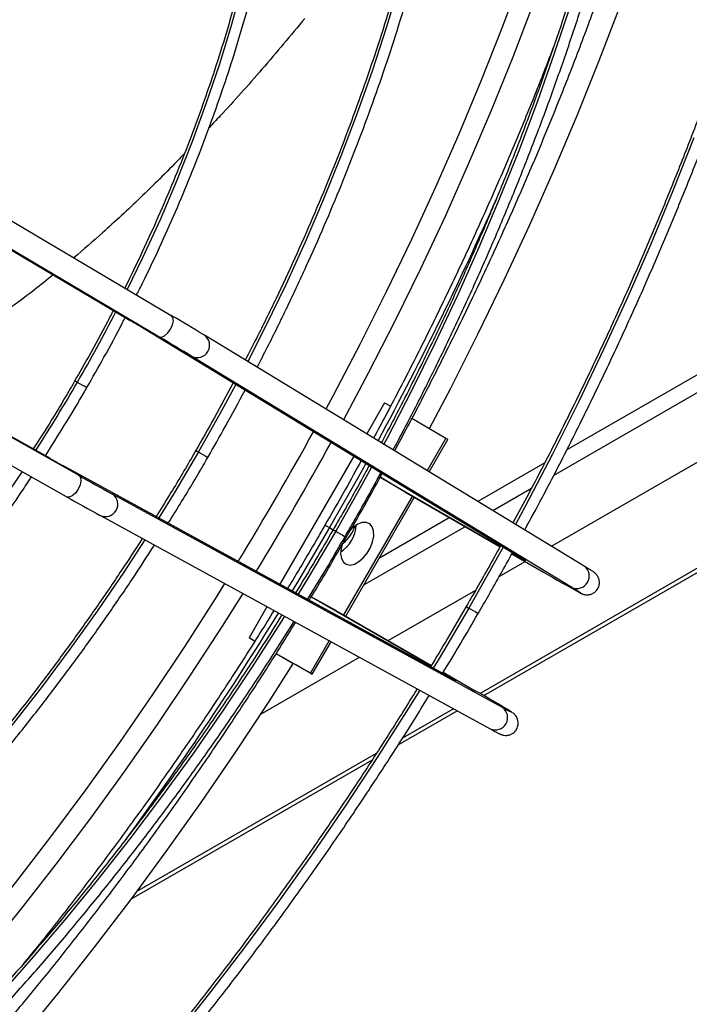
# Model space of a CAD drawing. Units: millimetres. Extents: x 5 to 414, y 3 to 291.
# Drawn here: x 167 to 170, y 25 to 30 of the extents above; entities that cross this region are included whole.
import ezdxf

# ---------------------------------------------------------------- set-up
doc = ezdxf.new("R2010")
doc.units = ezdxf.units.MM

msp = doc.modelspace()

# ---------------------------------------------------------------- linework, layer by layer
at = {"color": 8, "linetype": 'Continuous', "lineweight": 25}
for p, q in [((169.5488, 27.591), (184.4593, 36.1987)), ((185.2164, 35.8439), (169.2174, 26.6079)), ((166.1366, 29.1807), (167.6413, 28.2896)), ((167.2816, 27.6667), (165.5991, 28.6134)), ((168.9793, 27.6125), (169.0636, 27.7584)), ((168.7674, 27.5833), (169.3079, 27.2713)), ((169.2747, 27.4328), (169.4489, 27.5333)), ((168.6038, 26.9621), (168.9122, 27.4962)), ((168.539, 27.3557), (168.5548, 27.3465)), ((168.6937, 27.0974), (169.1484, 27.3599)), ((168.4564, 27.0437), (168.9962, 26.7321)), ((168.4525, 26.6999), (168.5369, 26.8461)), ((169.098, 26.539), (168.8679, 26.4061)), ((168.7496, 26.3379), (167.6681, 25.7135))]:
    msp.add_line(p, q, dxfattribs=at)
at = {"color": 7, "linetype": 'Continuous', "lineweight": 25}
for p, q in [((169.5396, 27.2716), (184.8026, 36.0828)), ((169.2336, 26.5985), (185.2326, 35.8345)), ((173.5465, 29.9796), (169.6083, 27.7061)), ((166.2169, 29.2656), (167.8259, 28.3127)), ((166.1365, 29.1807), (167.641, 28.2897)), ((167.7697, 28.2168), (166.1386, 29.1829)), ((165.5971, 28.6113), (167.4089, 27.5918)), ((167.2814, 27.6668), (165.5991, 28.6134)), ((167.3539, 27.4952), (165.5183, 28.5282)), ((169.407, 27.2158), (167.6959, 28.2569)), ((169.6871, 27.1819), (167.976, 28.223)), ((169.6301, 27.0865), (167.919, 28.1276)), ((168.7873, 27.9179), (168.7067, 27.7784)), ((169.0636, 27.7584), (168.9097, 27.8473)), ((168.988, 27.6072), (169.0724, 27.7533)), ((168.6484, 27.6774), (168.3152, 27.1003)), ((169.0933, 26.6744), (167.3364, 27.6361)), ((169.0941, 26.6739), (167.3372, 27.6357)), ((169.5085, 27.6485), (169.2066, 27.4742)), ((168.8763, 27.517), (168.7671, 27.5827)), ((169.3177, 26.5453), (167.5608, 27.5071)), ((168.6126, 26.957), (168.921, 27.4911)), ((168.8763, 27.517), (169.3064, 27.2686)), ((167.5066, 27.4101), (169.2635, 26.4483)), ((169.0785, 27.4002), (168.7636, 27.2185)), ((169.3603, 27.2376), (169.5036, 27.1548)), ((169.303, 27.1351), (169.4204, 27.2028)), ((168.5679, 26.9828), (168.4568, 27.0443)), ((168.8036, 26.8468), (169.1977, 27.0743)), ((168.2569, 26.9994), (168.1762, 26.8594)), ((168.5679, 26.9828), (168.9978, 26.7347)), ((168.185, 26.8543), (168.2024, 26.8443)), ((168.4613, 26.6948), (168.5458, 26.8412)), ((168.2269, 26.5139), (168.6732, 26.7715)), ((168.2987, 26.7887), (168.4525, 26.6999)), ((168.2987, 26.7887), (168.3739, 26.7453)), ((169.0517, 26.7035), (169.1952, 26.6207)), ((168.8485, 26.3761), (169.1147, 26.5298)), ((167.6435, 25.6805), (168.7302, 26.3078))]:
    msp.add_line(p, q, dxfattribs=at)
at = {"color": 7, "linetype": 'Continuous', "lineweight": 25, "flags": 128}
for points in [[(170.6233, 32.8978), (170.5957, 32.6611), (170.5626, 32.4222), (170.5241, 32.1814), (170.4801, 31.9388), (170.4308, 31.6946), (170.3761, 31.4491), (170.3162, 31.2025), (170.251, 30.9548), (170.1806, 30.7065), (170.105, 30.4576), (170.0245, 30.2083), (169.9389, 29.9589), (169.8483, 29.7096), (169.753, 29.4606), (169.6528, 29.212), (169.5479, 28.9641), (169.4385, 28.7171), (169.3245, 28.4712), (169.2061, 28.2266), (169.0833, 27.9835), (168.9882, 27.8019)], [(167.7697, 28.2168), (167.7813, 28.2151), (167.7954, 28.221), (167.8099, 28.2335), (167.8225, 28.2508), (167.8314, 28.2702), (167.8351, 28.2888), (167.8332, 28.3037), (167.8259, 28.3127)], [(168.813, 27.9031), (168.8076, 27.9062), (168.7947, 27.9136), (168.788, 27.9175), (168.7873, 27.9179)], [(169.0724, 27.7533), (169.0712, 27.754), (169.0636, 27.7584)], [(167.4089, 27.5918), (167.4161, 27.5826), (167.4181, 27.5675), (167.4145, 27.5487), (167.4059, 27.5291), (167.3935, 27.5117), (167.3793, 27.4992), (167.3654, 27.4934), (167.3539, 27.4952)], [(168.5953, 27.2792), (168.591, 27.2622), (168.589, 27.2377), (168.5924, 27.2165), (168.6012, 27.2004), (168.6145, 27.1904), (168.6315, 27.1873), (168.6509, 27.1914), (168.6712, 27.2024), (168.6909, 27.2193), (168.7087, 27.241), (168.723, 27.2659), (168.733, 27.2922), (168.7378, 27.3177), (168.7371, 27.3408), (168.731, 27.3596), (168.7198, 27.3728), (168.7045, 27.3794), (168.6861, 27.3789), (168.6661, 27.3713), (168.6459, 27.3572), (168.6315, 27.3431)], [(169.3607, 27.2408), (169.3802, 27.2296), (169.3966, 27.2202), (169.4092, 27.2131), (169.4176, 27.2084), (169.4217, 27.2063), (169.4213, 27.2069), (169.4163, 27.2101), (169.407, 27.2158)], [(168.185, 26.8543), (168.1774, 26.8588), (168.1769, 26.859), (168.1836, 26.8552), (168.1965, 26.8477), (168.2021, 26.8445)], [(168.3751, 26.7446), (168.2618, 26.5674), (168.1118, 26.3403), (167.9583, 26.1162), (167.8015, 25.8954), (167.6416, 25.678), (167.4786, 25.4642), (167.3127, 25.2541), (167.1441, 25.048)], [(168.4525, 26.6999), (168.4601, 26.6955), (168.4606, 26.6952), (168.4539, 26.6991), (168.4409, 26.7065), (168.4238, 26.7164), (168.405, 26.7273), (168.3875, 26.7374), (168.3739, 26.7453)], [(169.0493, 26.7015), (169.0688, 26.6902), (169.0851, 26.6807), (169.0975, 26.6733), (169.1058, 26.6684), (169.1097, 26.6659), (169.109, 26.666), (169.1037, 26.6687), (169.0941, 26.6739)]]:
    msp.add_lwpolyline(points, dxfattribs=at)
at = {"color": 8, "linetype": 'Continuous', "lineweight": 25, "flags": 128}
for points in [[(170.0846, 32.6406), (170.0615, 32.4529), (170.0284, 32.2225), (169.9899, 31.9901), (169.9461, 31.7561), (169.8968, 31.5205), (169.8422, 31.2837), (169.7824, 31.0458), (169.7173, 30.8071), (169.6471, 30.5676), (169.5718, 30.3278), (169.4915, 30.0877), (169.4062, 29.8476), (169.316, 29.6077), (169.221, 29.3682), (169.1213, 29.1293), (169.017, 28.8913), (168.9081, 28.6543), (168.7948, 28.4186), (168.6771, 28.1843), (168.5552, 27.9518), (168.5223, 27.8906)], [(170.0554, 31.8265), (170.0168, 31.6332), (169.965, 31.3964), (169.9079, 31.1584), (169.8455, 30.9194), (169.778, 30.6796), (169.7053, 30.4393), (169.6276, 30.1987), (169.5449, 29.9579), (169.4573, 29.7172), (169.3649, 29.4768), (169.2677, 29.2368), (169.1658, 28.9976), (169.0593, 28.7593), (168.9483, 28.5222), (168.833, 28.2863), (168.7133, 28.052), (168.6018, 27.8422)], [(168.8549, 29.8077), (168.7963, 29.6136), (168.7326, 29.4191), (168.6639, 29.2245), (168.5904, 29.0302), (168.512, 28.8363), (168.429, 28.6431), (168.3415, 28.4509), (168.2494, 28.2599), (168.1707, 28.1045)], [(168.1425, 29.7883), (168.0944, 29.6146), (168.0408, 29.4404), (167.982, 29.266), (167.918, 29.0916), (167.849, 28.9176), (167.7751, 28.7442), (167.6964, 28.5719), (167.6276, 28.4301)], [(169.6246, 29.7119), (169.5518, 29.4929), (169.474, 29.2739), (169.3914, 29.0551), (169.304, 28.8368), (169.2119, 28.6191), (169.1152, 28.4023), (169.0141, 28.1866), (168.9085, 27.9723), (168.7987, 27.7596), (168.7838, 27.7315)], [(170.181, 29.1138), (170.0863, 28.8738), (169.9868, 28.6345), (169.8827, 28.3959), (169.7741, 28.1584), (169.661, 27.9221), (169.5437, 27.6873), (169.422, 27.4541), (169.3772, 27.3704)], [(167.3916, 28.0184), (167.392, 28.0182), (167.3958, 28.016), (167.403, 28.0119)], [(167.403, 28.0119), (167.4126, 28.0063), (167.4231, 28.0002), (167.4329, 27.9946), (167.4405, 27.9902), (167.4448, 27.9877), (167.4455, 27.9873)], [(168.1165, 28.001), (168.0526, 27.8828), (167.948, 27.6971)], [(167.9366, 27.7037), (167.937, 27.7035), (167.9407, 27.7013), (167.948, 27.6971)], [(167.948, 27.6971), (167.8395, 27.5137), (167.7691, 27.3993)], [(167.948, 27.6971), (167.9576, 27.6916), (167.9681, 27.6855), (167.9779, 27.6798), (167.9855, 27.6754), (167.9898, 27.673), (167.9905, 27.6726)], [(168.7018, 27.6449), (168.669, 27.5854), (168.539, 27.3557)], [(168.7286, 27.6286), (168.6847, 27.5486), (168.5667, 27.3398)], [(167.1531, 27.6082), (167.0646, 27.4777)], [(168.539, 27.3557), (168.405, 27.1282), (168.3701, 27.0703)], [(168.5186, 27.3674), (168.5193, 27.367), (168.526, 27.3631), (168.539, 27.3557)], [(168.5667, 27.3398), (168.4448, 27.1331), (168.3975, 27.0552)], [(168.5554, 27.3463), (168.5557, 27.3461), (168.5595, 27.3439), (168.5667, 27.3398)], [(168.5667, 27.3398), (168.5764, 27.3342), (168.5869, 27.3281), (168.5967, 27.3225), (168.6043, 27.3181), (168.6086, 27.3156), (168.6092, 27.3152)], [(168.6095, 27.3149), (168.6137, 27.3125), (168.6148, 27.3118)], [(167.7066, 27.3006), (167.6113, 27.1546), (167.4919, 26.9795), (167.3693, 26.8075), (167.2435, 26.6391), (167.1147, 26.4743), (166.9832, 26.3134), (166.849, 26.1567), (166.7124, 26.0043), (166.5736, 25.8564), (166.4327, 25.7133), (166.29, 25.5751), (166.1455, 25.4421), (165.9996, 25.3144), (165.8524, 25.1921)], [(169.3213, 27.268), (169.2963, 27.2227), (169.1665, 26.9934)], [(168.066, 27.1039), (168.0275, 27.0422), (167.8861, 26.8211), (167.7412, 26.6028), (167.5929, 26.3876), (167.4413, 26.1756), (167.2865, 25.9671), (167.1288, 25.7623), (166.9682, 25.5613), (166.8048, 25.3642), (166.6389, 25.1714), (166.4706, 24.9829), (166.3, 24.7989), (166.1272, 24.6196), (165.9525, 24.4451), (165.776, 24.2756), (165.5978, 24.1112), (165.4181, 23.9521), (165.237, 23.7985), (165.0548, 23.6504), (164.8715, 23.508), (164.6873, 23.3714), (164.5698, 23.2876)], [(168.1476, 27.0592), (168.0545, 26.9109), (167.9114, 26.6901), (167.7649, 26.4723), (167.6149, 26.2576), (167.4618, 26.0463), (167.3056, 25.8384), (167.1464, 25.6343), (166.9844, 25.434), (166.8198, 25.2378), (166.6526, 25.0458), (166.4831, 24.8582), (166.3113, 24.6751), (166.1374, 24.4968), (165.9616, 24.3233), (165.7841, 24.1549), (165.6049, 23.9916), (165.4243, 23.8336), (165.2558, 23.6921)], [(169.669, 27.0612), (169.6691, 27.0611), (169.6711, 27.0606), (169.6664, 27.0639)], [(169.1665, 26.9934), (169.0328, 26.7664), (169.0061, 26.7221)], [(169.1551, 27), (169.1555, 26.9998), (169.1592, 26.9976), (169.1665, 26.9934)], [(169.1665, 26.9934), (169.1761, 26.9879), (169.1866, 26.9818), (169.1964, 26.9761), (169.204, 26.9717), (169.2083, 26.9692), (169.209, 26.9689)], [(168.3361, 26.956), (168.3192, 26.929), (168.1899, 26.7275), (168.057, 26.529), (167.9208, 26.3335), (167.7814, 26.1414), (167.6389, 25.9528), (167.4935, 25.7679), (167.3454, 25.587), (167.1946, 25.4101), (167.0413, 25.2376), (166.8858, 25.0695)], [(168.9453, 26.6225), (168.8953, 26.5418), (168.7542, 26.3198), (168.6095, 26.1007), (168.4614, 25.8847), (168.31, 25.6719), (168.1555, 25.4625), (167.9979, 25.2566), (167.8375, 25.0546)], [(169.3592, 26.5241), (169.3606, 26.5227), (169.3557, 26.525)]]:
    msp.add_lwpolyline(points, dxfattribs=at)
at = {"color": 8, "linetype": 'Continuous', "lineweight": 25}
for centre, radius, start, end in [((155.3265, 34.995), 15.2618, 331.64793, 336.36802), ((160.7309, 31.8642), 7.7044, 329.9987, 332.68051), ((160.7308, 31.8638), 7.7043, 327.31953, 330.00131), ((155.0711, 35.1676), 15.2935, 328.61623, 331.14949), ((155.0506, 35.1795), 15.4101, 328.63456, 331.13284), ((155.3144, 34.9799), 15.2647, 323.71567, 328.35321)]:
    msp.add_arc(centre, radius, start, end, dxfattribs=at)
at = {"color": 7, "linetype": 'Continuous', "lineweight": 25}
for centre, radius, start, end in [((164.6343, 23.1975), 5.9136, 58.82085, 59.43743), ((159.6069, 14.3944), 16.1639, 58.82085, 59.43743), ((159.5507, 14.2985), 16.1639, 58.82085, 59.43743), ((167.9427, 28.1781), 0.0558, 244.8764, 54.4344), ((170.234, 32.8976), 6.0066, 240.55919, 241.16623), ((175.4787, 41.8896), 16.418, 240.55919, 241.16623), ((175.4237, 41.793), 16.418, 240.55919, 241.16623), ((167.5289, 27.4613), 0.0558, 245.5657, 55.1235), ((168.4985, 27.379), 0.1614, 304.1081, 355.8973), ((168.4844, 27.4236), 0.1805, 309.987, 340.8312), ((169.6538, 27.137), 0.0558, 244.8764, 54.4344), ((172.4596, 32.1852), 5.8346, 239.56021, 241.42639), ((169.0011, 26.0334), 1.2266, 57.1543, 59.1496), ((167.098, 22.8706), 4.2967, 58.2467, 60.7839), ((169.2858, 26.4996), 0.0558, 245.5657, 55.1235), ((169.9125, 27.6107), 1.2202, 240.8262, 242.8505)]:
    msp.add_arc(centre, radius, start, end, dxfattribs=at)
for points, knots in [([(169.4188, 27.3451), (169.445, 27.3936), (169.5109, 27.5155), (169.6124, 27.7127), (169.7235, 27.9364), (169.8305, 28.1614), (169.9336, 28.3874), (170.0327, 28.6144), (170.1275, 28.8421), (170.2181, 29.0704), (170.3044, 29.2991), (170.3864, 29.528), (170.4639, 29.7569), (170.5369, 29.9857), (170.6053, 30.2141), (170.6691, 30.4421), (170.7283, 30.6693), (170.7828, 30.8957), (170.8325, 31.121), (170.8774, 31.3451), (170.9175, 31.5678), (170.9527, 31.789), (170.9831, 32.0084), (171.0085, 32.2259), (171.029, 32.4413), (171.0446, 32.6545), (171.0552, 32.8653), (171.0608, 33.0735), (171.0615, 33.2789), (171.0571, 33.4814), (171.0478, 33.6809), (171.0335, 33.8771), (171.0143, 34.07), (170.9901, 34.2593), (170.961, 34.445), (170.9269, 34.6268), (170.888, 34.8047), (170.8442, 34.9785), (170.7956, 35.148), (170.7423, 35.3131), (170.6842, 35.4737), (170.6213, 35.6297), (170.5539, 35.7809), (170.4819, 35.9272), (170.4053, 36.0685), (170.3242, 36.2047), (170.2388, 36.3357), (170.149, 36.4613), (170.0549, 36.5816), (169.9567, 36.6963), (169.8543, 36.8052), (169.757, 36.9006), (169.6922, 36.957), (169.6643, 36.9813)], [0, 0, 0, 0, 0.01309, 0.032928, 0.052766, 0.072604, 0.092443, 0.112282, 0.13212, 0.151959, 0.171799, 0.191638, 0.211478, 0.231319, 0.251159, 0.271001, 0.290842, 0.310684, 0.330527, 0.35037, 0.370214, 0.390058, 0.409902, 0.429748, 0.449594, 0.46944, 0.489287, 0.509134, 0.528982, 0.54883, 0.568678, 0.588526, 0.608375, 0.628223, 0.648071, 0.667918, 0.687765, 0.70761, 0.727453, 0.747295, 0.767135, 0.786971, 0.806805, 0.826635, 0.84646, 0.866282, 0.886098, 0.905909, 0.925714, 0.945514, 0.965308, 0.985097, 1, 1, 1, 1]), ([(168.8326, 27.7018), (168.871, 27.7736), (168.9489, 27.9196), (169.0618, 28.1415), (169.1722, 28.367), (169.2785, 28.5937), (169.3809, 28.8215), (169.4791, 29.0501), (169.5732, 29.2794), (169.663, 29.5092), (169.7485, 29.7394), (169.8295, 29.9697), (169.9062, 30.2), (169.9782, 30.4301), (170.0458, 30.6599), (170.1086, 30.889), (170.1669, 31.1175), (170.2203, 31.345), (170.2691, 31.5715), (170.313, 31.7967), (170.352, 32.0205), (170.3862, 32.2427), (170.4155, 32.4631), (170.4399, 32.6816), (170.4594, 32.898), (170.4738, 33.1121), (170.4833, 33.3237), (170.4878, 33.5328), (170.4873, 33.7391), (170.4819, 33.9424), (170.4714, 34.1427), (170.456, 34.3397), (170.4355, 34.5334), (170.4102, 34.7235), (170.3798, 34.9099), (170.3446, 35.0924), (170.3044, 35.271), (170.2594, 35.4455), (170.2096, 35.6156), (170.1549, 35.7814), (170.0955, 35.9427), (170.0314, 36.0993), (169.9627, 36.2511), (169.8893, 36.3979), (169.8115, 36.5399), (169.7289, 36.6763), (169.6616, 36.7801), (169.6204, 36.8365), (169.6098, 36.8511)], [0, 0, 0, 0, 0.021402, 0.043463, 0.065524, 0.087586, 0.109648, 0.13171, 0.153772, 0.175835, 0.197899, 0.219963, 0.242028, 0.264094, 0.28616, 0.308227, 0.330295, 0.352365, 0.374435, 0.396506, 0.418578, 0.440651, 0.462725, 0.4848, 0.506877, 0.528954, 0.551032, 0.573112, 0.595192, 0.617272, 0.639353, 0.661434, 0.683516, 0.705596, 0.727676, 0.749755, 0.771831, 0.793906, 0.815977, 0.838044, 0.860107, 0.882164, 0.904214, 0.926258, 0.948293, 0.970319, 0.992336, 1, 1, 1, 1]), ([(169.8014, 36.7687), (169.8026, 36.7675), (169.839, 36.7323), (169.9068, 36.658), (170.0044, 36.5452), (170.0975, 36.4263), (170.1864, 36.3021), (170.2709, 36.1726), (170.3511, 36.0379), (170.4268, 35.8981), (170.4981, 35.7533), (170.5648, 35.6036), (170.6269, 35.4492), (170.6844, 35.2901), (170.7371, 35.1265), (170.7851, 34.9585), (170.8284, 34.7863), (170.8669, 34.6099), (170.9005, 34.4296), (170.9292, 34.2454), (170.9531, 34.0575), (170.972, 33.866), (170.986, 33.6712), (170.9951, 33.473), (170.9993, 33.2718), (170.9985, 33.0677), (170.9927, 32.8608), (170.982, 32.6512), (170.9664, 32.4392), (170.9458, 32.225), (170.9204, 32.0086), (170.89, 31.7903), (170.8548, 31.5702), (170.8147, 31.3485), (170.7698, 31.1254), (170.7202, 30.9011), (170.6658, 30.6757), (170.6067, 30.4494), (170.5429, 30.2224), (170.4746, 29.9949), (170.4017, 29.767), (170.3243, 29.539), (170.2425, 29.311), (170.1563, 29.0832), (170.0659, 28.8557), (169.9712, 28.6289), (169.8723, 28.4027), (169.7694, 28.1775), (169.6625, 27.9533), (169.5516, 27.7305), (169.4527, 27.5384), (169.3893, 27.4214), (169.3655, 27.3775)], [0, 0, 0, 0, 0.000716, 0.021331, 0.041941, 0.062545, 0.083143, 0.103736, 0.124322, 0.144904, 0.16548, 0.186052, 0.206619, 0.227183, 0.247744, 0.268301, 0.288857, 0.309411, 0.329963, 0.350515, 0.371065, 0.391615, 0.412164, 0.432713, 0.453263, 0.473812, 0.494361, 0.514911, 0.535461, 0.556012, 0.576563, 0.597114, 0.617666, 0.638219, 0.658772, 0.679325, 0.699879, 0.720434, 0.740989, 0.761544, 0.7821, 0.802657, 0.823213, 0.84377, 0.864328, 0.884885, 0.905443, 0.926001, 0.946559, 0.967118, 0.987676, 1, 1, 1, 1]), ([(168.8254, 27.7061), (168.8398, 27.7329), (168.8902, 27.8267), (168.9726, 27.9892), (169.0727, 28.1934), (169.1686, 28.3989), (169.2605, 28.6053), (169.3482, 28.8126), (169.4318, 29.0205), (169.511, 29.2288), (169.5859, 29.4374), (169.6564, 29.646), (169.7223, 29.8544), (169.7837, 30.0624), (169.8404, 30.2699), (169.8925, 30.4767), (169.9398, 30.6825), (169.9824, 30.8871), (170.0202, 31.0905), (170.0531, 31.2923), (170.0811, 31.4924), (170.1042, 31.6905), (170.1223, 31.8866), (170.1355, 32.0805), (170.1438, 32.2718), (170.147, 32.4606), (170.1453, 32.6465), (170.1386, 32.8294), (170.1269, 33.0092), (170.1103, 33.1856), (170.0887, 33.3585), (170.0621, 33.5278), (170.0307, 33.6932), (169.9943, 33.8546), (169.9531, 34.0119), (169.9071, 34.165), (169.8564, 34.3135), (169.8009, 34.4575), (169.7407, 34.5968), (169.6759, 34.7312), (169.6066, 34.8606), (169.5328, 34.9849), (169.4546, 35.104), (169.372, 35.2178), (169.2853, 35.3261), (169.1941, 35.4285), (169.1214, 35.5045), (169.0777, 35.5444), (169.0671, 35.554)], [0, 0, 0, 0, 0.008939, 0.031303, 0.053667, 0.076031, 0.098396, 0.12076, 0.143125, 0.165491, 0.187856, 0.210223, 0.23259, 0.254957, 0.277325, 0.299694, 0.322064, 0.344434, 0.366805, 0.389177, 0.411549, 0.433923, 0.456297, 0.478672, 0.501048, 0.523425, 0.545802, 0.568179, 0.590557, 0.612935, 0.635313, 0.65769, 0.680066, 0.702441, 0.724814, 0.747185, 0.769553, 0.791917, 0.814276, 0.83663, 0.858978, 0.88132, 0.903654, 0.925981, 0.948299, 0.970609, 0.99291, 1, 1, 1, 1]), ([(169.1356, 35.3984), (169.1379, 35.3961), (169.1716, 35.3621), (169.2328, 35.291), (169.319, 35.1849), (169.4006, 35.0727), (169.4779, 34.9554), (169.5509, 34.8328), (169.6194, 34.7051), (169.6834, 34.5725), (169.7428, 34.435), (169.7977, 34.2928), (169.8479, 34.146), (169.8933, 33.9948), (169.934, 33.8392), (169.97, 33.6795), (170.001, 33.5158), (170.0273, 33.3482), (170.0486, 33.1769), (170.0651, 33.0021), (170.0766, 32.8239), (170.0832, 32.6425), (170.0848, 32.4581), (170.0815, 32.2708), (170.0732, 32.0809), (170.06, 31.8884), (170.0419, 31.6936), (170.0189, 31.4967), (169.991, 31.2979), (169.9582, 31.0973), (169.9206, 30.8952), (169.8781, 30.6916), (169.831, 30.4869), (169.7791, 30.2813), (169.7225, 30.0748), (169.6613, 29.8678), (169.5956, 29.6604), (169.5254, 29.4528), (169.4507, 29.2452), (169.3717, 29.0378), (169.2884, 28.8308), (169.2009, 28.6245), (169.1093, 28.4189), (169.0137, 28.2143), (168.9139, 28.011), (168.8334, 27.8524), (168.7848, 27.7621), (168.7722, 27.7385)], [0, 0, 0, 0, 0.001684, 0.024781, 0.04787, 0.07095, 0.094022, 0.117085, 0.14014, 0.163187, 0.186228, 0.209262, 0.232292, 0.255317, 0.278338, 0.301357, 0.324373, 0.347388, 0.370401, 0.393413, 0.416425, 0.439437, 0.462448, 0.48546, 0.508472, 0.531485, 0.554498, 0.577512, 0.600527, 0.623542, 0.646558, 0.669575, 0.692593, 0.715611, 0.73863, 0.76165, 0.78467, 0.807691, 0.830713, 0.853735, 0.876757, 0.89978, 0.922804, 0.945827, 0.968851, 0.991875, 1, 1, 1, 1]), ([(168.2124, 28.0792), (168.2282, 28.1096), (168.2753, 28.1999), (168.3495, 28.3517), (168.4349, 28.5341), (168.5161, 28.7176), (168.5932, 28.9018), (168.666, 29.0867), (168.7345, 29.2718), (168.7987, 29.4571), (168.8583, 29.6423), (168.9134, 29.8272), (168.9638, 30.0115), (169.0096, 30.1951), (169.0506, 30.3777), (169.0868, 30.5591), (169.1182, 30.739), (169.1447, 30.9174), (169.1663, 31.0939), (169.183, 31.2684), (169.1947, 31.4406), (169.2015, 31.6104), (169.2033, 31.7775), (169.2, 31.9417), (169.1918, 32.1029), (169.1786, 32.2608), (169.1605, 32.4153), (169.1374, 32.5661), (169.1093, 32.7131), (169.0764, 32.8561), (169.0386, 32.995), (168.9961, 33.1295), (168.9487, 33.2595), (168.8967, 33.3849), (168.84, 33.5054), (168.7788, 33.621), (168.713, 33.7314), (168.6429, 33.8367), (168.5683, 33.9363), (168.5034, 34.0155), (168.4617, 34.0594), (168.4479, 34.074)], [0, 0, 0, 0, 0.01339, 0.039701, 0.066012, 0.092324, 0.118636, 0.144949, 0.171262, 0.197576, 0.223891, 0.250207, 0.276524, 0.302843, 0.329162, 0.355483, 0.381805, 0.408129, 0.434453, 0.46078, 0.487107, 0.513436, 0.539766, 0.566097, 0.592429, 0.618761, 0.645093, 0.671424, 0.697753, 0.724081, 0.750405, 0.776725, 0.80304, 0.829347, 0.855646, 0.881936, 0.908215, 0.934481, 0.960734, 0.986973, 1, 1, 1, 1]), ([(168.4217, 34.0113), (168.4246, 34.0083), (168.4549, 33.9766), (168.5087, 33.9109), (168.5828, 33.8139), (168.6523, 33.711), (168.7174, 33.603), (168.7782, 33.4899), (168.8344, 33.3718), (168.8861, 33.2488), (168.9331, 33.1212), (168.9755, 32.9891), (169.0131, 32.8526), (169.046, 32.7119), (169.074, 32.5672), (169.0972, 32.4186), (169.1155, 32.2663), (169.1289, 32.1105), (169.1374, 31.9513), (169.141, 31.7891), (169.1396, 31.6239), (169.1332, 31.4559), (169.122, 31.2855), (169.1058, 31.1127), (169.0847, 30.9378), (169.0587, 30.7609), (169.0279, 30.5824), (168.9922, 30.4025), (168.9518, 30.2212), (168.9067, 30.039), (168.8568, 29.8559), (168.8024, 29.6722), (168.7434, 29.4881), (168.6799, 29.3039), (168.6121, 29.1198), (168.5399, 28.936), (168.4635, 28.7527), (168.3829, 28.5702), (168.2982, 28.3887), (168.2236, 28.2357), (168.1759, 28.1438), (168.1591, 28.1116)], [0, 0, 0, 0, 0.0027905, 0.0294514, 0.0560982, 0.0827305, 0.1093486, 0.1359531, 0.1625452, 0.1891263, 0.2156978, 0.2422612, 0.268818, 0.2953694, 0.3219167, 0.348461, 0.3750032, 0.401544, 0.4280841, 0.454624, 0.4811641, 0.5077046, 0.5342458, 0.560788, 0.5873312, 0.6138756, 0.6404213, 0.6669682, 0.6935164, 0.7200657, 0.7466163, 0.7731679, 0.7997207, 0.8262743, 0.8528289, 0.8793843, 0.9059403, 0.932497, 0.9590543, 0.9856119, 1, 1, 1, 1]), ([(167.6697, 28.4052), (167.6754, 28.4164), (167.708, 28.4804), (167.7637, 28.5985), (167.8363, 28.7593), (167.9045, 28.921), (167.9686, 29.0833), (168.0283, 29.2459), (168.0836, 29.4086), (168.1344, 29.5711), (168.1806, 29.7333), (168.2222, 29.8947), (168.259, 30.0552), (168.291, 30.2146), (168.3181, 30.3726), (168.3404, 30.5289), (168.3578, 30.6833), (168.3702, 30.8356), (168.3777, 30.9855), (168.3801, 31.1329), (168.3776, 31.2773), (168.3701, 31.4188), (168.3575, 31.5569), (168.34, 31.6916), (168.3176, 31.8226), (168.2902, 31.9497), (168.258, 32.0726), (168.2209, 32.1913), (168.1791, 32.3054), (168.1326, 32.4149), (168.0814, 32.5194), (168.0257, 32.6191), (167.9653, 32.7132), (167.9178, 32.7807), (167.8892, 32.8151), (167.8836, 32.8218)], [0, 0, 0, 0, 0.006768, 0.038553, 0.070339, 0.102126, 0.133914, 0.165703, 0.197494, 0.229286, 0.26108, 0.292876, 0.324675, 0.356475, 0.388278, 0.420084, 0.451891, 0.483702, 0.515514, 0.547329, 0.579146, 0.610964, 0.642783, 0.674601, 0.706418, 0.738231, 0.77004, 0.801841, 0.833633, 0.865412, 0.897177, 0.928923, 0.960649, 0.992352, 1, 1, 1, 1]), ([(167.8391, 32.7778), (167.8446, 32.7711), (167.8726, 32.7372), (167.9189, 32.6707), (167.9776, 32.5782), (168.0317, 32.4802), (168.0813, 32.3772), (168.1263, 32.2695), (168.1668, 32.157), (168.2025, 32.0401), (168.2336, 31.9189), (168.2598, 31.7935), (168.2812, 31.6642), (168.2977, 31.5312), (168.3093, 31.3947), (168.3161, 31.2548), (168.3178, 31.1119), (168.3147, 30.9661), (168.3066, 30.8176), (168.2936, 30.6667), (168.2757, 30.5137), (168.2529, 30.3588), (168.2253, 30.2021), (168.1928, 30.0441), (168.1556, 29.8848), (168.1138, 29.7246), (168.0672, 29.5638), (168.0161, 29.4025), (167.9606, 29.241), (167.9006, 29.0797), (167.8363, 28.9186), (167.7679, 28.7582), (167.695, 28.5987), (167.6443, 28.4916), (167.6169, 28.438), (167.6163, 28.4368)], [0, 0, 0, 0, 0.007897, 0.040007, 0.072091, 0.104149, 0.136185, 0.168201, 0.200199, 0.232183, 0.264157, 0.296121, 0.32808, 0.360034, 0.391985, 0.423935, 0.455885, 0.487835, 0.519787, 0.551739, 0.583694, 0.615651, 0.647609, 0.67957, 0.711534, 0.743499, 0.775466, 0.807436, 0.839407, 0.871379, 0.903353, 0.935328, 0.967305, 0.999282, 1, 1, 1, 1]), ([(168.4275, 29.6516), (168.3634, 29.5749), (168.2378, 29.4247), (168.0931, 29.2613), (168.0124, 29.1767), (167.9958, 29.1592)], [0, 0, 0, 0, 0.452543, 0.886887, 1, 1, 1, 1]), ([(169.5488, 29.5241), (169.5228, 29.4571), (169.4675, 29.3139), (169.3774, 29.0951), (169.2799, 28.8679), (169.1782, 28.6415), (169.0725, 28.4162), (168.9628, 28.1921), (168.8515, 27.973), (168.7748, 27.8295), (168.7375, 27.7596)], [0, 0, 0, 0, 0.112506, 0.240218, 0.367933, 0.49565, 0.62337, 0.751091, 0.878814, 1, 1, 1, 1]), ([(167.8849, 29.0423), (167.8774, 29.0343), (167.8116, 28.9647), (167.6884, 28.8447), (167.5295, 28.695), (167.4299, 28.6096), (167.3869, 28.5727)], [0, 0, 0, 0, 0.046275, 0.4029, 0.741697, 1, 1, 1, 1]), ([(167.2933, 28.4956), (167.2655, 28.4729), (167.191, 28.4121), (167.0741, 28.3271), (166.9392, 28.2376), (166.8081, 28.164), (166.6789, 28.1125), (166.5911, 28.0867), (166.5453, 28.0841), (166.5403, 28.0838)], [0, 0, 0, 0, 0.104158, 0.279023, 0.443768, 0.628988, 0.806152, 0.979143, 1, 1, 1, 1]), ([(167.5643, 28.3352), (167.5554, 28.3179), (167.52, 28.2481), (167.4625, 28.1424), (167.4121, 28.055), (167.3912, 28.0186)], [0, 0, 0, 0, 0.161835, 0.65179, 1, 1, 1, 1]), ([(167.4453, 27.9874), (167.4712, 28.0328), (167.5264, 28.1297), (167.5837, 28.2353), (167.6142, 28.2957), (167.618, 28.3033)], [0, 0, 0, 0, 0.434672, 0.92893, 1, 1, 1, 1]), ([(167.3912, 28.0186), (167.3828, 28.0038), (167.3453, 27.9377), (167.2829, 27.8347), (167.2275, 27.7478), (167.2037, 27.7105)], [0, 0, 0, 0, 0.141761, 0.631765, 1, 1, 1, 1]), ([(167.2582, 27.6798), (167.2868, 27.7251), (167.347, 27.8204), (167.4091, 27.9233), (167.4418, 27.9812), (167.4453, 27.9874)], [0, 0, 0, 0, 0.446142, 0.940414, 1, 1, 1, 1]), ([(168.1051, 28.008), (168.0772, 27.9559), (168.0225, 27.8538), (167.9647, 27.7532), (167.9363, 27.7038)], [0, 0, 0, 0, 0.509281, 1, 1, 1, 1]), ([(167.9902, 27.6728), (168.017, 27.7193), (168.0746, 27.8194), (168.1292, 27.9211), (168.1583, 27.9755)], [0, 0, 0, 0, 0.4649711, 1, 1, 1, 1]), ([(167.9363, 27.7038), (167.9312, 27.6948), (167.893, 27.6273), (167.8334, 27.5277), (167.7774, 27.4383), (167.7571, 27.4058)], [0, 0, 0, 0, 0.089273, 0.669276, 1, 1, 1, 1]), ([(167.8117, 27.3759), (167.8298, 27.4047), (167.8837, 27.4906), (167.9431, 27.5898), (167.9833, 27.6607), (167.9902, 27.6728)], [0, 0, 0, 0, 0.2941903, 0.8795585, 1, 1, 1, 1]), ([(168.6813, 27.6573), (168.6579, 27.6144), (168.6048, 27.5172), (168.5493, 27.4212), (168.5183, 27.3676)], [0, 0, 0, 0, 0.441237, 1, 1, 1, 1]), ([(168.7171, 27.6356), (168.7124, 27.6267), (168.6719, 27.5509), (168.618, 27.4545), (168.5674, 27.3678), (168.555, 27.3466)], [0, 0, 0, 0, 0.091398, 0.777632, 1, 1, 1, 1]), ([(163.4785, 25.1903), (163.4787, 25.1903), (163.5143, 25.1838), (163.5876, 25.1768), (163.6984, 25.1697), (163.8119, 25.1699), (163.9274, 25.1763), (164.0449, 25.1892), (164.1641, 25.2085), (164.2849, 25.2342), (164.4071, 25.2662), (164.5305, 25.3045), (164.6549, 25.349), (164.78, 25.3997), (164.9058, 25.4565), (165.0319, 25.5192), (165.1583, 25.5878), (165.2847, 25.6622), (165.4108, 25.7423), (165.5366, 25.8279), (165.6618, 25.9188), (165.7863, 26.015), (165.9097, 26.1163), (166.0321, 26.2226), (166.153, 26.3336), (166.2725, 26.4492), (166.3902, 26.5692), (166.5061, 26.6935), (166.6199, 26.8218), (166.7314, 26.9539), (166.8405, 27.0897), (166.9471, 27.2288), (167.0507, 27.3713), (167.1337, 27.4899), (167.1808, 27.5619), (167.1956, 27.5843)], [0, 0, 0, 0, 0.000215, 0.031864, 0.063537, 0.095233, 0.126952, 0.158693, 0.190451, 0.222226, 0.254013, 0.285811, 0.317617, 0.349428, 0.381243, 0.413061, 0.44488, 0.476698, 0.508516, 0.540332, 0.572147, 0.60396, 0.63577, 0.667579, 0.699385, 0.73119, 0.762992, 0.794792, 0.826591, 0.858388, 0.890184, 0.921978, 0.953772, 0.985565, 1, 1, 1, 1]), ([(168.6088, 27.3155), (168.6225, 27.3389), (168.6745, 27.4281), (168.7283, 27.5242), (168.7672, 27.5972), (168.7704, 27.6031)], [0, 0, 0, 0, 0.246802, 0.938826, 1, 1, 1, 1]), ([(168.6145, 27.312), (168.6457, 27.366), (168.7008, 27.4612), (168.7535, 27.5577), (168.7764, 27.5995)], [0, 0, 0, 0, 0.566846, 1, 1, 1, 1]), ([(168.5183, 27.3676), (168.5076, 27.3488), (168.4554, 27.2575), (168.399, 27.1621), (168.3523, 27.0863), (168.3494, 27.0816)], [0, 0, 0, 0, 0.195246, 0.94984, 1, 1, 1, 1]), ([(167.6949, 27.307), (167.6639, 27.2591), (167.5966, 27.1547), (167.4891, 26.9972), (167.3734, 26.834), (167.2547, 26.6739), (167.1334, 26.5171), (167.0095, 26.3638), (166.8833, 26.2141), (166.7548, 26.0683), (166.6243, 25.9264), (166.4919, 25.7887), (166.3577, 25.6554), (166.222, 25.5266), (166.0848, 25.4024), (165.9464, 25.2831), (165.807, 25.1687), (165.6666, 25.0593), (165.5254, 24.9552), (165.3837, 24.8565), (165.2416, 24.7632), (165.0993, 24.6755), (164.957, 24.5935), (164.8148, 24.5172), (164.6729, 24.4469), (164.5314, 24.3824), (164.3906, 24.324), (164.2506, 24.2717), (164.1117, 24.2256), (163.9738, 24.1856), (163.8373, 24.1519), (163.7023, 24.1245), (163.5689, 24.1034), (163.4373, 24.0887), (163.3076, 24.0803), (163.1801, 24.0782), (163.0548, 24.0826), (162.9319, 24.0934), (162.8182, 24.109), (162.7468, 24.124), (162.7144, 24.1308)], [0, 0, 0, 0, 0.022572, 0.049114, 0.075656, 0.102198, 0.128739, 0.155279, 0.181818, 0.208357, 0.234894, 0.261431, 0.287966, 0.3145, 0.341033, 0.367565, 0.394095, 0.420624, 0.447151, 0.473677, 0.500201, 0.526725, 0.553247, 0.579769, 0.606289, 0.63281, 0.659331, 0.685853, 0.712376, 0.738901, 0.76543, 0.791963, 0.818501, 0.845047, 0.871601, 0.898165, 0.924741, 0.95133, 0.977933, 1, 1, 1, 1]), ([(168.555, 27.3466), (168.5294, 27.3021), (168.4742, 27.2064), (168.4166, 27.1122), (168.3857, 27.0617)], [0, 0, 0, 0, 0.463914, 1, 1, 1, 1]), ([(168.4403, 27.0318), (168.4722, 27.0838), (168.5295, 27.1776), (168.5844, 27.273), (168.6088, 27.3155)], [0, 0, 0, 0, 0.554752, 1, 1, 1, 1]), ([(168.447, 27.0282), (168.4491, 27.0317), (168.4953, 27.1067), (168.5513, 27.2013), (168.6038, 27.2932), (168.6145, 27.312)], [0, 0, 0, 0, 0.0375576, 0.8024646, 1, 1, 1, 1]), ([(162.6753, 24.0757), (162.6792, 24.0747), (162.7219, 24.0637), (162.8064, 24.0486), (162.9286, 24.0309), (163.0537, 24.0203), (163.1811, 24.016), (163.3108, 24.0181), (163.4426, 24.0267), (163.5763, 24.0416), (163.7118, 24.063), (163.8489, 24.0907), (163.9874, 24.1248), (164.1272, 24.1652), (164.268, 24.2119), (164.4098, 24.2647), (164.5524, 24.3237), (164.6955, 24.3887), (164.839, 24.4598), (164.9828, 24.5367), (165.1266, 24.6194), (165.2704, 24.7077), (165.4138, 24.8017), (165.5568, 24.9012), (165.6992, 25.006), (165.8407, 25.116), (165.9814, 25.2311), (166.1208, 25.3512), (166.259, 25.4761), (166.3958, 25.6056), (166.5309, 25.7396), (166.6642, 25.878), (166.7957, 26.0206), (166.925, 26.1672), (167.052, 26.3175), (167.1767, 26.4716), (167.2988, 26.6291), (167.4182, 26.7899), (167.5348, 26.9538), (167.6456, 27.116), (167.716, 27.2248), (167.7497, 27.277)], [0, 0, 0, 0, 0.002575, 0.028778, 0.054993, 0.081222, 0.107464, 0.133719, 0.159987, 0.186266, 0.212555, 0.238854, 0.265159, 0.291471, 0.317788, 0.344108, 0.370431, 0.396756, 0.423082, 0.449409, 0.475736, 0.502062, 0.528388, 0.554713, 0.581037, 0.607359, 0.633681, 0.660001, 0.68632, 0.712638, 0.738955, 0.76527, 0.791585, 0.817898, 0.844211, 0.870523, 0.896834, 0.923145, 0.949455, 0.975765, 1, 1, 1, 1]), ([(169.3099, 27.2749), (169.2724, 27.2069), (169.2216, 27.1148), (169.1686, 27.0239), (169.1547, 27.0002)], [0, 0, 0, 0, 0.738618, 1, 1, 1, 1]), ([(169.2086, 26.9691), (169.2245, 26.9965), (169.2773, 27.087), (169.3279, 27.1787), (169.3631, 27.2427)], [0, 0, 0, 0, 0.30224, 1, 1, 1, 1]), ([(169.4062, 27.2163), (169.4082, 27.2151), (169.4132, 27.212), (169.4174, 27.2094), (169.4176, 27.2092), (169.4176, 27.2092)], [0, 0, 0, 0, 0.33124, 0.80687, 1, 1, 1, 1]), ([(169.6733, 27.059), (169.6742, 27.0586), (169.6757, 27.0578), (169.6792, 27.0563), (169.6847, 27.0545), (169.6938, 27.0526), (169.7068, 27.0525), (169.7221, 27.0566), (169.7369, 27.0659), (169.7488, 27.0804), (169.755, 27.0977), (169.7553, 27.1141), (169.7521, 27.1273), (169.7471, 27.1375), (169.7417, 27.1446), (169.7375, 27.1489), (169.7344, 27.1516), (169.7315, 27.1539), (169.7281, 27.1563), (169.7225, 27.16), (169.7119, 27.1667), (169.6986, 27.1749), (169.6894, 27.1805), (169.6871, 27.1819)], [0, 0, 0, 0, 0.040576, 0.070616, 0.093224, 0.117045, 0.153266, 0.194446, 0.238842, 0.287088, 0.337573, 0.378208, 0.412851, 0.442692, 0.467829, 0.486548, 0.504337, 0.530279, 0.577952, 0.667598, 0.812377, 0.953088, 1, 1, 1, 1]), ([(169.1547, 27.0002), (169.1269, 26.9518), (169.0744, 26.8607), (169.0198, 26.7708), (168.9941, 26.7286)], [0, 0, 0, 0, 0.530387, 1, 1, 1, 1]), ([(168.3242, 26.9625), (168.2959, 26.9172), (168.2274, 26.8078), (168.1149, 26.637), (167.9876, 26.4499), (167.8573, 26.2659), (167.7241, 26.0849), (167.5881, 25.9071), (167.4497, 25.7326), (167.3087, 25.5618), (167.1655, 25.3947), (167.02, 25.2315), (166.8726, 25.0723), (166.7232, 24.9173), (166.5721, 24.7666), (166.4194, 24.6204), (166.2652, 24.4789), (166.1098, 24.3421), (165.9531, 24.2102), (165.7955, 24.0833), (165.6369, 23.9615), (165.4777, 23.845), (165.3179, 23.7338), (165.1577, 23.6281), (164.9973, 23.528), (164.8368, 23.4335), (164.6763, 23.3448), (164.516, 23.2619), (164.3561, 23.1848), (164.1967, 23.1138), (164.038, 23.0488), (163.8801, 22.9899), (163.7232, 22.9372), (163.5674, 22.8906), (163.4129, 22.8504), (163.2597, 22.8163), (163.1082, 22.7886), (162.9583, 22.7673), (162.8103, 22.7523), (162.6642, 22.7436), (162.5202, 22.7414), (162.3785, 22.7455), (162.2392, 22.756), (162.1023, 22.7728), (161.9684, 22.7965), (161.8765, 22.8157), (161.8302, 22.8287), (161.8266, 22.8297)], [0, 0, 0, 0, 0.0161083, 0.0389465, 0.0617846, 0.0846224, 0.10746, 0.1302972, 0.153134, 0.1759703, 0.1988062, 0.2216415, 0.2444762, 0.2673102, 0.2901436, 0.3129763, 0.3358082, 0.3586393, 0.3814695, 0.404299, 0.4271275, 0.4499553, 0.4727822, 0.4956083, 0.5184337, 0.5412585, 0.5640827, 0.5869065, 0.6097301, 0.6325537, 0.6553775, 0.6782018, 0.7010271, 0.7238536, 0.7466821, 0.769513, 0.792347, 0.8151849, 0.8380274, 0.8608753, 0.8837294, 0.9065906, 0.9294595, 0.9523367, 0.9752226, 0.9981175, 1, 1, 1, 1]), ([(168.2882, 26.9822), (168.2678, 26.9489), (168.2038, 26.8444), (168.0926, 26.6713), (167.9549, 26.4629), (167.814, 26.2573), (167.6702, 26.0546), (167.5236, 25.8549), (167.3742, 25.6586), (167.2515, 25.5018), (167.1778, 25.4118), (167.1557, 25.3848)], [0, 0, 0, 0, 0.059234, 0.185882, 0.312529, 0.439175, 0.565818, 0.69246, 0.819099, 0.945735, 1, 1, 1, 1]), ([(169.0487, 26.6986), (169.0761, 26.7437), (169.1305, 26.8333), (169.1827, 26.9241), (169.2086, 26.9691)], [0, 0, 0, 0, 0.50474, 1, 1, 1, 1]), ([(160.8512, 21.6809), (160.8949, 21.677), (160.9903, 21.6684), (161.1405, 21.663), (161.301, 21.663), (161.4636, 21.6696), (161.6283, 21.6827), (161.7949, 21.7021), (161.9633, 21.728), (162.1333, 21.7603), (162.3048, 21.7989), (162.4776, 21.8438), (162.6517, 21.8951), (162.8268, 21.9526), (163.0029, 22.0163), (163.1798, 22.0862), (163.3574, 22.1622), (163.5355, 22.2442), (163.714, 22.3322), (163.8927, 22.4261), (164.0716, 22.5258), (164.2504, 22.6313), (164.4291, 22.7424), (164.6075, 22.8591), (164.7854, 22.9813), (164.9628, 23.1089), (165.1394, 23.2418), (165.3152, 23.3798), (165.4901, 23.523), (165.6638, 23.6711), (165.8362, 23.824), (166.0073, 23.9817), (166.1769, 24.144), (166.3448, 24.3108), (166.511, 24.4819), (166.6752, 24.6573), (166.8375, 24.8367), (166.9975, 25.0201), (167.1554, 25.2073), (167.3108, 25.3981), (167.4637, 25.5925), (167.6139, 25.7902), (167.7615, 25.9911), (167.9061, 26.1951), (168.0479, 26.402), (168.1863, 26.6117), (168.2991, 26.7873), (168.3644, 26.8939), (168.3858, 26.9288)], [0, 0, 0, 0, 0.018538, 0.040535, 0.062542, 0.084558, 0.106584, 0.128619, 0.150661, 0.172711, 0.194766, 0.216826, 0.23889, 0.260958, 0.283029, 0.305103, 0.327177, 0.349253, 0.37133, 0.393407, 0.415485, 0.437562, 0.459638, 0.481714, 0.50379, 0.525864, 0.547938, 0.57001, 0.592082, 0.614153, 0.636223, 0.658292, 0.680359, 0.702427, 0.724493, 0.746558, 0.768623, 0.790687, 0.81275, 0.834812, 0.856874, 0.878936, 0.900997, 0.923058, 0.945118, 0.967178, 0.989238, 1, 1, 1, 1]), ([(161.7032, 22.7994), (161.705, 22.7988), (161.7493, 22.7842), (161.839, 22.7615), (161.9723, 22.7318), (162.1086, 22.7091), (162.2476, 22.6927), (162.389, 22.6827), (162.5328, 22.6791), (162.6788, 22.6819), (162.8269, 22.6912), (162.977, 22.7069), (163.1289, 22.729), (163.2824, 22.7575), (163.4374, 22.7923), (163.5938, 22.8334), (163.7514, 22.8809), (163.9101, 22.9345), (164.0697, 22.9944), (164.23, 23.0604), (164.3909, 23.1324), (164.5523, 23.2104), (164.714, 23.2944), (164.8758, 23.3842), (165.0377, 23.4797), (165.1993, 23.5809), (165.3607, 23.6877), (165.5216, 23.7999), (165.6819, 23.9174), (165.8414, 24.0403), (166, 24.1682), (166.1575, 24.3011), (166.3139, 24.4389), (166.4688, 24.5815), (166.6223, 24.7286), (166.7741, 24.8803), (166.9241, 25.0362), (167.0722, 25.1964), (167.2183, 25.3605), (167.3621, 25.5286), (167.5036, 25.7003), (167.6426, 25.8757), (167.779, 26.0544), (167.9126, 26.2363), (168.0434, 26.4212), (168.1712, 26.6091), (168.2832, 26.7795), (168.3512, 26.8883), (168.3789, 26.9326)], [0, 0, 0, 0, 0.000948, 0.023231, 0.04552, 0.067817, 0.090122, 0.112435, 0.134756, 0.157084, 0.17942, 0.201763, 0.224112, 0.246467, 0.268826, 0.291189, 0.313555, 0.335924, 0.358295, 0.380668, 0.403042, 0.425416, 0.447791, 0.470166, 0.492541, 0.514915, 0.537289, 0.559663, 0.582035, 0.604408, 0.626779, 0.64915, 0.67152, 0.693889, 0.716257, 0.738625, 0.760993, 0.783359, 0.805725, 0.828091, 0.850456, 0.87282, 0.895184, 0.917548, 0.939912, 0.962275, 0.984638, 1, 1, 1, 1]), ([(169.1054, 26.6679), (169.1052, 26.6679), (169.1047, 26.6682), (169.1006, 26.6704), (169.0957, 26.6731), (169.0933, 26.6744)], [0, 0, 0, 0, 0.217608, 0.621244, 1, 1, 1, 1]), ([(160.7662, 21.5693), (160.7902, 21.5608), (160.8603, 21.5359), (160.9799, 21.5015), (161.1246, 21.4657), (161.2724, 21.4365), (161.4228, 21.4136), (161.5758, 21.3972), (161.7312, 21.3871), (161.8891, 21.3835), (162.0491, 21.3863), (162.2113, 21.3955), (162.3754, 21.4111), (162.5414, 21.4331), (162.7091, 21.4616), (162.8783, 21.4963), (163.049, 21.5375), (163.2211, 21.5849), (163.3942, 21.6386), (163.5685, 21.6985), (163.7436, 21.7646), (163.9194, 21.8368), (164.0959, 21.9151), (164.2729, 21.9994), (164.4502, 22.0896), (164.6277, 22.1857), (164.8053, 22.2875), (164.9828, 22.3951), (165.1601, 22.5083), (165.337, 22.627), (165.5135, 22.7512), (165.6893, 22.8807), (165.8643, 23.0154), (166.0385, 23.1552), (166.2116, 23.3001), (166.3835, 23.4499), (166.5541, 23.6045), (166.7233, 23.7637), (166.8909, 23.9275), (167.0568, 24.0957), (167.2209, 24.2681), (167.383, 24.4448), (167.543, 24.6254), (167.7008, 24.8099), (167.8563, 24.9981), (168.0093, 25.1898), (168.1597, 25.385), (168.3075, 25.5835), (168.4524, 25.7851), (168.5944, 25.9896), (168.7333, 26.197), (168.865, 26.4), (168.9486, 26.535), (168.9883, 26.599)], [0, 0, 0, 0, 0.01028, 0.030058, 0.04984, 0.069627, 0.089418, 0.109215, 0.129018, 0.148826, 0.168639, 0.188457, 0.20828, 0.228106, 0.247937, 0.267771, 0.287608, 0.307447, 0.327288, 0.347131, 0.366976, 0.386821, 0.406667, 0.426513, 0.44636, 0.466207, 0.486054, 0.5059, 0.525747, 0.545593, 0.565438, 0.585283, 0.605128, 0.624972, 0.644816, 0.664659, 0.684502, 0.704344, 0.724186, 0.744028, 0.763869, 0.783709, 0.803549, 0.823389, 0.843229, 0.863068, 0.882907, 0.902745, 0.922584, 0.942422, 0.96226, 0.982098, 1, 1, 1, 1]), ([(168.9337, 26.6289), (168.8925, 26.5624), (168.8074, 26.4253), (168.6743, 26.2205), (168.5357, 26.014), (168.394, 25.8103), (168.2495, 25.6096), (168.1021, 25.412), (167.9521, 25.2177), (167.7995, 25.0268), (167.6445, 24.8395), (167.4871, 24.656), (167.3276, 24.4763), (167.166, 24.3006), (167.0025, 24.1291), (166.8372, 23.9619), (166.6703, 23.7991), (166.5018, 23.6409), (166.3319, 23.4873), (166.1607, 23.3385), (165.9884, 23.1947), (165.8151, 23.0559), (165.6409, 22.9222), (165.4661, 22.7937), (165.2906, 22.6706), (165.1147, 22.553), (164.9385, 22.4409), (164.7622, 22.3344), (164.5858, 22.2336), (164.4096, 22.1385), (164.2336, 22.0494), (164.058, 21.9661), (163.8829, 21.8889), (163.7086, 21.8177), (163.535, 21.7526), (163.3624, 21.6937), (163.1908, 21.6409), (163.0205, 21.5944), (162.8516, 21.5541), (162.6841, 21.5202), (162.5182, 21.4926), (162.3541, 21.4713), (162.1919, 21.4564), (162.0316, 21.4479), (161.8735, 21.4458), (161.7176, 21.45), (161.5641, 21.4607), (161.413, 21.4776), (161.2648, 21.5013), (161.1511, 21.5234), (161.0878, 21.5397), (161.0721, 21.5438)], [0, 0, 0, 0, 0.01947, 0.040187, 0.060904, 0.081621, 0.102338, 0.123054, 0.14377, 0.164486, 0.185202, 0.205917, 0.226632, 0.247346, 0.26806, 0.288774, 0.309487, 0.330199, 0.350911, 0.371623, 0.392334, 0.413044, 0.433754, 0.454463, 0.475172, 0.49588, 0.516587, 0.537294, 0.558001, 0.578707, 0.599414, 0.62012, 0.640826, 0.661532, 0.682239, 0.702946, 0.723654, 0.744364, 0.765075, 0.785788, 0.806503, 0.827221, 0.847943, 0.868668, 0.889398, 0.910133, 0.930873, 0.951619, 0.97237, 0.993128, 1, 1, 1, 1]), ([(169.2635, 26.4483), (169.2674, 26.4462), (169.2785, 26.4402), (169.2929, 26.4324), (169.3029, 26.4272), (169.3082, 26.4246), (169.3126, 26.4228), (169.3178, 26.4209), (169.3262, 26.419), (169.3383, 26.4184), (169.3529, 26.4216), (169.3677, 26.4294), (169.3808, 26.443), (169.3884, 26.4604), (169.3897, 26.4776), (169.3869, 26.4915), (169.382, 26.5023), (169.3764, 26.51), (169.3719, 26.5148), (169.3686, 26.5176), (169.3656, 26.5199), (169.3641, 26.521), (169.3632, 26.5216), (169.3632, 26.5216)], [0, 0, 0, 0, 0.077168, 0.225731, 0.376386, 0.458061, 0.495987, 0.52011, 0.542315, 0.577279, 0.615543, 0.658376, 0.706232, 0.760103, 0.802704, 0.838645, 0.869636, 0.895965, 0.915938, 0.933161, 0.955922, 0.998595, 1, 1, 1, 1])]:
    msp.add_open_spline(points, degree=3, knots=knots, dxfattribs=at)

doc.saveas('drawing.dxf')
